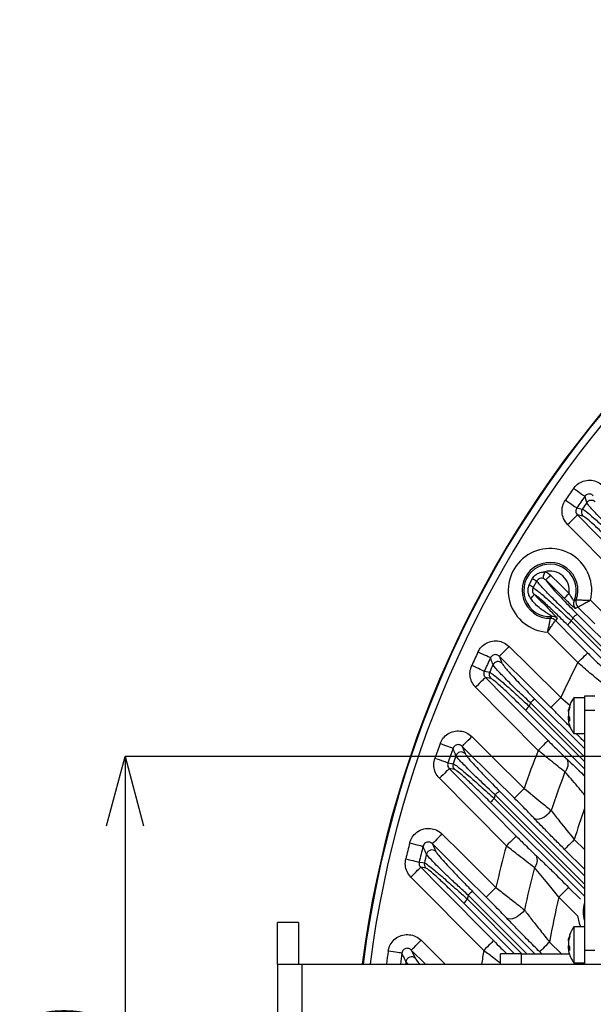
# Model space of a CAD drawing. Extents: x 25 to 435, y 25 to 312.
# Drawn here: x 159 to 175, y 129 to 158 of the extents above; entities that cross this region are included whole.
import ezdxf

# ---------------------------------------------------------------- set-up
doc = ezdxf.new("R2010")
doc.units = 0
doc.header["$LTSCALE"] = 5
doc.header["$PDSIZE"] = -1
doc.linetypes.add('SLD-実線', pattern=[0])
doc.layers.get('0').update_dxf_attribs({"linetype": 'CONTINUOUS'})
doc.layers.get('DEFPOINTS').update_dxf_attribs({"linetype": 'CONTINUOUS'})
doc.layers.add('寸法', color=7, linetype='SLD-実線')
doc.styles.add('SLDTEXTSTYLE1', font='MS UI Gothic.ttf')
doc.dimstyles.new('承認図5', dxfattribs={"dimtxt": 2.5, "dimasz": 2, "dimexe": 0, "dimexo": 0.0625, "dimgap": 0.5, "dimtad": 1, "dimdec": 0, "dimlfac": 5, "dimrnd": 1e-09, "dimzin": 12, "dimtxsty": 'SLDTEXTSTYLE1', "dimblk1": 'OPEN30', "dimblk2": 'OPEN30', "dimsah": 1, "dimcen": 0.1, "dimclrd": 256, "dimclre": 256, "dimclrt": 256, "dimazin": 3, "dimtfac": 1, "dimtdec": 0, "dimtmove": 0, "dimatfit": 3, "dimtolj": 1, "dimtzin": 12})

# ---------------------------------------------------------------- blocks, each defined once
blk = doc.blocks.new('_OPEN30')
at = {"color": 0, "linetype": 'BYBLOCK'}
for p, q in [((-1, 0.267949), (0, 0)), ((0, 0), (-1, -0.267949)), ((0, 0), (-1, 0))]:
    blk.add_line(p, q, dxfattribs=at)
blk = doc.blocks.new('*D75')
at = {"layer": 'DEFPOINTS', "color": 0}
for p in [(188.764, 136.646), (161.86, 116.646), (188.764, 116.646)]:
    blk.add_point(p, dxfattribs=at)
at = {"layer": '寸法'}
for p, q in [((188.702, 136.646), (161.86, 136.646)), ((161.86, 134.646), (161.86, 118.646)), ((188.702, 116.646), (161.86, 116.646))]:
    blk.add_line(p, q, dxfattribs=at)
at = {"layer": '寸法', "xscale": 2, "yscale": 2, "zscale": 2}
for p, rotation in [((161.86, 136.646), 90), ((161.86, 116.646), 270)]:
    blk.add_blockref('_OPEN30', p, dxfattribs=dict(at, rotation=rotation))
at = {"layer": '寸法', "insert": (158.86, 126.646), "char_height": 2.5, "attachment_point": 2, "rotation": 90, "style": 'SLDTEXTSTYLE1'}
blk.add_mtext('\\A1;100', dxfattribs=at)

msp = doc.modelspace()

# ---------------------------------------------------------------- linework, layer by layer
for p, q in [((175.082, 143.593), (174.924, 143.626)), ((176.274, 141.695), (174.64, 143.345)), ((173.531, 141.608), (173.626, 141.789)), ((173.754, 141.719), (173.643, 141.526)), ((174.889, 141.17), (174.889, 141.17)), ((175.303, 141.159), (175.702, 140.763)), ((174.936, 140.96), (174.868, 140.922)), ((174.936, 140.96), (174.936, 140.96)), ((175.421, 140.479), (174.936, 140.96)), ((174.142, 140.638), (174.142, 140.639)), ((174.34, 140.631), (174.286, 140.579)), ((174.286, 140.579), (174.286, 140.579)), ((174.744, 140.562), (176.919, 138.386)), ((177.055, 138.386), (174.793, 140.649)), ((174.919, 140.755), (177.288, 138.386)), ((176.7, 138.386), (174.644, 140.442)), ((174.932, 139.359), (174.059, 140.241)), ((172.669, 139.54), (172.742, 139.343)), ((172.418, 138.904), (172.266, 138.93)), ((173.79, 136.824), (171.983, 138.649)), ((173.694, 138.303), (175.124, 136.873)), ((174.44, 138.348), (174.71, 138.119)), ((175.124, 138.346), (174.816, 138.346)), ((174.816, 138.346), (174.816, 137.306)), ((175.424, 138.386), (175.124, 138.386)), ((175.124, 138.386), (175.124, 137.986)), ((175.124, 136.285), (173.427, 137.982)), ((173.526, 138.101), (175.124, 136.502)), ((175.124, 136.638), (173.568, 138.196)), ((174.701, 138.111), (174.671, 138.013)), ((174.701, 138.068), (174.671, 137.971)), ((174.701, 138.068), (174.701, 138.111)), ((175.124, 137.986), (175.424, 137.986)), ((175.124, 137.986), (175.124, 131.046)), ((174.701, 137.769), (174.671, 137.809)), ((174.701, 137.665), (174.671, 137.706)), ((174.699, 137.716), (174.701, 137.769)), ((174.701, 137.665), (174.699, 137.716)), ((174.73, 137.479), (174.691, 137.52)), ((174.691, 137.52), (174.711, 137.506)), ((174.816, 137.306), (175.124, 137.306)), ((171.593, 136.939), (171.677, 136.731)), ((171.37, 136.274), (171.221, 136.298)), ((172.872, 134.065), (170.938, 136.017)), ((172.516, 135.432), (175.124, 132.823)), ((175.124, 132.959), (172.549, 135.535)), ((172.676, 135.644), (175.124, 133.196)), ((175.124, 132.608), (172.417, 135.315)), ((170.733, 134.122), (170.831, 133.9)), ((174.833, 134.247), (175.124, 133.957)), ((175.124, 133.395), (174.552, 133.963)), ((170.544, 133.423), (170.397, 133.445)), ((172.216, 131.044), (170.113, 133.164)), ((174.669, 132.864), (175.007, 132.524)), ((173.459, 130.946), (171.768, 132.637)), ((171.896, 132.748), (173.697, 130.946)), ((174.921, 132.043), (174.385, 132.583)), ((173.109, 130.946), (171.646, 132.409)), ((171.745, 132.525), (173.322, 130.946)), ((166.864, 131.846), (166.264, 131.846)), ((166.264, 130.646), (166.264, 131.846)), ((166.864, 131.846), (166.864, 130.646)), ((175.124, 131.726), (174.816, 131.726)), ((174.816, 131.726), (174.816, 130.686)), ((174.701, 131.491), (174.671, 131.393)), ((174.701, 131.448), (174.671, 131.351)), ((174.701, 131.448), (174.701, 131.491)), ((174.116, 131.286), (174.459, 130.946)), ((174.701, 131.149), (174.671, 131.189)), ((170.126, 131.053), (170.242, 130.812)), ((170.536, 130.646), (170.126, 131.053)), ((172.704, 130.646), (172.704, 130.946)), ((173.304, 130.946), (172.704, 130.946)), ((173.304, 130.946), (174.69, 130.946)), ((173.304, 130.646), (173.304, 130.946)), ((173.891, 130.946), (173.835, 131.002)), ((174.701, 131.045), (174.671, 131.086)), ((174.699, 131.096), (174.701, 131.149)), ((174.701, 131.045), (174.699, 131.096)), ((175.124, 131.046), (175.424, 131.046)), ((175.124, 131.046), (175.124, 130.646)), ((166.264, 130.646), (166.264, 122.646)), ((166.264, 130.646), (166.964, 130.646)), ((166.964, 130.646), (166.964, 122.646)), ((166.964, 130.646), (184.764, 130.646)), ((170.033, 130.646), (169.971, 130.721)), ((174.816, 130.686), (175.124, 130.686))]:
    msp.add_line(p, q)
at = {"flags": 128}
for points in [[(174.814, 144.394), (174.874, 144.351), (174.932, 144.31), (174.986, 144.271), (175.034, 144.237), (175.074, 144.208), (175.106, 144.186), (175.127, 144.171), (175.138, 144.163)], [(174.577, 144.056), (174.637, 144.014), (174.696, 143.974), (174.751, 143.936), (174.799, 143.902), (174.84, 143.874), (174.872, 143.852), (174.894, 143.837), (174.905, 143.83)], [(175.193, 143.981), (175.183, 144.015), (175.142, 144.15), (175.138, 144.163)], [(174.905, 143.83), (175.019, 143.806), (175.064, 143.797)], [(174.64, 143.345), (174.694, 143.398), (174.745, 143.449), (174.793, 143.497), (174.836, 143.539), (174.871, 143.574), (174.898, 143.601), (174.916, 143.618), (174.924, 143.626)], [(174.924, 143.626), (175.487, 143.058), (176.558, 141.976)], [(173.931, 141.791), (173.933, 141.798), (173.936, 141.812), (173.941, 141.831), (173.947, 141.855), (173.954, 141.883), (173.962, 141.915), (173.97, 141.948), (173.979, 141.983)], [(174.008, 141.746), (174.012, 141.75), (174.02, 141.759), (174.034, 141.772), (174.051, 141.79), (174.072, 141.811), (174.096, 141.835), (174.122, 141.861), (174.148, 141.888)], [(174.541, 141.218), (174.257, 141.499), (174.008, 141.746)], [(174.148, 141.888), (174.432, 141.606), (174.681, 141.36)], [(174.541, 141.218), (174.545, 141.222), (174.553, 141.231), (174.567, 141.244), (174.584, 141.262), (174.605, 141.283), (174.629, 141.307), (174.655, 141.333), (174.681, 141.36)], [(174.286, 140.579), (174.849, 140.011), (175.216, 139.64)], [(172.669, 139.54), (172.677, 139.548), (172.695, 139.565), (172.722, 139.593), (172.757, 139.628), (172.799, 139.67), (172.846, 139.718), (172.897, 139.77), (172.951, 139.824)], [(172.951, 139.824), (173.519, 139.261), (174.44, 138.348)], [(172.412, 139.496), (172.4, 139.502), (172.376, 139.513), (172.341, 139.53), (172.296, 139.551), (172.242, 139.576), (172.183, 139.604), (172.118, 139.634), (172.051, 139.666)], [(174.159, 138.064), (173.59, 138.627), (172.669, 139.54)], [(174.932, 139.359), (174.986, 139.413), (175.038, 139.464), (175.085, 139.511), (175.128, 139.553), (175.163, 139.588), (175.19, 139.615), (175.208, 139.633), (175.216, 139.64)], [(172.233, 139.108), (172.221, 139.114), (172.197, 139.125), (172.161, 139.141), (172.116, 139.161), (172.062, 139.185), (172.002, 139.213), (171.937, 139.242), (171.87, 139.273)], [(172.266, 138.93), (172.259, 138.922), (172.241, 138.904), (172.214, 138.877), (172.178, 138.842), (172.136, 138.8), (172.088, 138.753), (172.036, 138.702), (171.983, 138.649)], [(172.233, 139.108), (172.342, 139.089), (172.386, 139.082)], [(172.266, 138.93), (172.829, 138.361), (174.074, 137.105)], [(174.159, 138.064), (174.167, 138.072), (174.184, 138.09), (174.211, 138.117), (174.246, 138.153), (174.288, 138.195), (174.336, 138.243), (174.387, 138.295), (174.44, 138.348)], [(174.683, 138.06), (174.677, 138.04), (174.666, 137.994)], [(171.593, 136.939), (171.601, 136.947), (171.619, 136.965), (171.646, 136.992), (171.681, 137.027), (171.723, 137.069), (171.77, 137.117), (171.821, 137.169), (171.875, 137.223)], [(171.875, 137.223), (172.443, 136.659), (173.386, 135.725)], [(171.33, 136.882), (171.318, 136.886), (171.293, 136.895), (171.256, 136.908), (171.209, 136.925), (171.154, 136.945), (171.091, 136.968), (171.024, 136.992), (170.955, 137.017)], [(173.104, 135.441), (172.536, 136.005), (171.593, 136.939)], [(174.074, 137.105), (174.066, 137.098), (174.048, 137.08), (174.021, 137.053), (173.986, 137.018), (173.943, 136.976), (173.895, 136.929), (173.844, 136.877), (173.79, 136.824)], [(171.182, 136.462), (171.17, 136.467), (171.145, 136.475), (171.108, 136.488), (171.061, 136.504), (171.005, 136.523), (170.943, 136.545), (170.875, 136.568), (170.806, 136.592)], [(171.221, 136.298), (171.214, 136.29), (171.196, 136.272), (171.169, 136.245), (171.133, 136.21), (171.091, 136.168), (171.043, 136.121), (170.991, 136.07), (170.938, 136.017)], [(171.182, 136.462), (171.29, 136.445), (171.333, 136.438)], [(171.221, 136.298), (171.785, 135.73), (173.155, 134.347)], [(173.104, 135.441), (173.112, 135.449), (173.13, 135.467), (173.157, 135.494), (173.192, 135.53), (173.234, 135.572), (173.281, 135.62), (173.333, 135.672), (173.386, 135.725)], [(173.661, 134.872), (173.706, 134.848), (173.761, 134.839), (173.826, 134.847), (173.897, 134.869), (173.97, 134.906), (174.042, 134.956), (174.109, 135.015), (174.167, 135.082)], [(171.014, 134.406), (170.961, 134.352), (170.91, 134.301), (170.862, 134.253), (170.82, 134.21), (170.785, 134.175), (170.759, 134.148), (170.741, 134.13), (170.733, 134.122)], [(171.014, 134.406), (171.582, 133.843), (172.569, 132.865)], [(173.155, 134.347), (173.147, 134.339), (173.13, 134.321), (173.103, 134.294), (173.067, 134.259), (173.025, 134.217), (172.977, 134.17), (172.925, 134.118), (172.872, 134.065)], [(170.079, 134.148), (170.15, 134.13), (170.219, 134.113), (170.283, 134.096), (170.341, 134.082), (170.389, 134.07), (170.426, 134.06), (170.452, 134.054), (170.465, 134.05)], [(172.288, 132.581), (171.72, 133.144), (170.733, 134.122)], [(174.833, 134.247), (174.78, 134.193), (174.728, 134.141), (174.681, 134.093), (174.639, 134.051), (174.604, 134.016), (174.577, 133.989), (174.559, 133.971), (174.552, 133.963)], [(169.966, 133.686), (170.037, 133.669), (170.107, 133.653), (170.171, 133.638), (170.229, 133.624), (170.277, 133.613), (170.315, 133.604), (170.341, 133.598), (170.354, 133.595)], [(170.113, 133.164), (170.167, 133.217), (170.218, 133.268), (170.266, 133.316), (170.309, 133.358), (170.344, 133.393), (170.371, 133.42), (170.389, 133.437), (170.397, 133.445)], [(170.354, 133.595), (170.46, 133.579), (170.502, 133.572)], [(170.397, 133.445), (170.96, 132.877), (172.499, 131.325)], [(172.569, 132.865), (172.516, 132.811), (172.464, 132.759), (172.417, 132.711), (172.375, 132.669), (172.34, 132.634), (172.313, 132.607), (172.295, 132.589), (172.288, 132.581)], [(174.385, 132.583), (174.439, 132.636), (174.49, 132.687), (174.538, 132.735), (174.581, 132.777), (174.616, 132.812), (174.643, 132.839), (174.661, 132.856), (174.669, 132.864)], [(173.394, 132.21), (173.336, 132.14), (173.268, 132.077), (173.195, 132.023), (173.121, 131.982), (173.048, 131.956), (172.982, 131.946), (172.925, 131.952), (172.881, 131.975)], [(174.921, 132.043), (174.971, 131.83), (175.014, 131.726)], [(174.683, 131.44), (174.677, 131.42), (174.666, 131.374)], [(170.126, 131.053), (170.133, 131.061), (170.151, 131.079), (170.178, 131.106), (170.213, 131.141), (170.255, 131.183), (170.303, 131.231), (170.354, 131.283), (170.407, 131.336)], [(170.407, 131.336), (170.975, 130.773), (171.103, 130.646)], [(172.499, 131.325), (172.491, 131.317), (172.474, 131.3), (172.447, 131.273), (172.411, 131.238), (172.369, 131.196), (172.321, 131.148), (172.269, 131.097), (172.216, 131.044)], [(174.116, 131.286), (174.063, 131.232), (174.012, 131.18), (173.964, 131.133), (173.922, 131.09), (173.887, 131.055), (173.86, 131.028), (173.843, 131.01), (173.835, 131.002)], [(169.854, 130.965), (169.841, 130.967), (169.815, 130.971), (169.776, 130.976), (169.727, 130.983), (169.669, 130.992), (169.603, 131.001), (169.533, 131.011), (169.46, 131.022)]]:
    msp.add_lwpolyline(points, dxfattribs=at)
for centre, radius, start, end in [((199.764, 126.646), 31.289, 90, 172.6552), ((199.764, 126.646), 31.31, 136.8941, 172.6601), ((199.764, 126.646), 31.089, 138.4807, 172.6077), ((199.764, 126.646), 30.619, 144.5756, 145.3472), ((199.764, 126.646), 30.221, 144.5756, 145.3472), ((199.764, 126.646), 30.07, 144.7972, 145.226), ((175.324, 143.888), 0.16, 45.7281, 144.4722), ((175.196, 143.705), 0.16, 145.3789, 224.3944), ((174.13, 141.446), 1.207, 346.2388, 266.6314), ((174.13, 141.446), 0.807, 339.9912, 270.8209), ((174.13, 141.446), 0.758, 336.5, 274.0606), ((174.13, 141.446), 0.558, 351.0847, 105.7472), ((174.825, 143.831), 2.368, 239.5837, 243.13), ((173.283, 141.152), 0.52, 46.173, 61.5023), ((173.258, 141.567), 0.476, 311.4845, 330.5475), ((175.009, 141.064), 0.2, 156.606, 225.2367), ((175.077, 141.102), 0.2, 160.0925, 225.2454), ((175.077, 141.102), 0.2, 160.1067, 225.1703), ((174.144, 140.439), 0.2, 44.706, 90.735), ((174.144, 140.438), 0.2, 44.7915, 90.7459), ((174.198, 140.491), 0.2, 44.7171, 93.971), ((175.061, 140.196), 0.484, 130.8485, 149.4176), ((199.764, 126.646), 28.63, 150.7177, 150.9183), ((175.184, 140.313), 0.516, 120.9418, 139.3067), ((199.764, 126.646), 30.619, 154.8359, 155.6461), ((199.764, 126.646), 30.221, 154.8359, 155.6461), ((199.764, 126.646), 30.07, 155.1212, 155.5716), ((172.63, 139.228), 0.161, 45.8195, 154.6699), ((199.764, 126.646), 27.897, 152.889, 155.1991), ((172.532, 139.016), 0.16, 155.6521, 224.4477), ((173.974, 137.845), 0.537, 121.4285, 139.2049), ((175.644, 137.786), 1, 145.9442, 162.2689), ((173.85, 137.729), 0.494, 130.9924, 149.036), ((199.764, 126.646), 28.63, 156.2082, 156.4154), ((175.644, 137.866), 1, 192.5716, 214.0558), ((199.764, 126.646), 30.619, 160.2024, 161.0456), ((199.764, 126.646), 30.221, 160.2024, 161.0456), ((199.764, 126.646), 30.07, 160.5266, 160.9956), ((171.565, 136.616), 0.161, 45.8814, 159.9923), ((199.764, 126.646), 27.897, 158.6021, 161.0076), ((174.337, 136.427), 0.32, 314.9703, 25.5643), ((171.485, 136.386), 0.16, 161.0399, 224.4746), ((199.764, 126.646), 26.951, 159.2373, 161.7598), ((172.851, 135.049), 0.509, 131.1813, 148.4962), ((199.764, 126.646), 28.63, 161.9118, 162.1285), ((172.977, 135.164), 0.566, 122.0572, 139.056), ((199.764, 126.646), 26.064, 160.9707, 163.0461), ((199.764, 126.646), 30.619, 165.8176, 166.7071), ((199.764, 126.646), 30.221, 165.8176, 166.7071), ((199.764, 126.646), 27.897, 164.5769, 167.1203), ((199.764, 126.646), 30.07, 166.1883, 166.6834), ((170.719, 133.785), 0.161, 45.9648, 165.5464), ((173.461, 133.646), 0.306, 316.477, 25.2519), ((170.658, 133.535), 0.16, 166.6892, 224.503), ((199.764, 126.646), 26.951, 165.4082, 168.0857), ((199.764, 126.646), 28.63, 167.9208, 168.151), ((172.224, 132.239), 0.605, 122.8502, 138.8522), ((199.764, 126.646), 26.064, 166.8336, 169.7464), ((172.098, 132.124), 0.534, 131.4154, 147.7736), ((175.892, 132.157), 0.808, 161.8926, 198.1074), ((175.644, 131.166), 1, 145.9442, 161.4708), ((199.764, 126.646), 30.619, 171.7837, 172.4936), ((199.764, 126.646), 30.221, 171.7837, 172.394), ((199.764, 126.646), 27.897, 170.9302, 171.7564), ((175.644, 131.246), 1, 192.5716, 214.0558), ((199.764, 126.646), 30.07, 172.2127, 172.3558), ((170.13, 130.697), 0.161, 46.0827, 171.4246)]:
    msp.add_arc(centre, radius, start, end)
for points, knots in [([(174.814, 144.394), (174.818, 144.4), (174.86, 144.457), (174.961, 144.549), (175.136, 144.624), (175.327, 144.636), (175.514, 144.586), (175.613, 144.506), (175.662, 144.466)], [0, 0, 0, 0, 0.025814, 0.219681, 0.413715, 0.608591, 0.804313, 1, 1, 1, 1]), ([(174.64, 143.345), (174.596, 143.4), (174.513, 143.505), (174.47, 143.699), (174.485, 143.891), (174.546, 144.001), (174.577, 144.056)], [0, 0, 0, 0, 0.27084, 0.513838, 0.756923, 1, 1, 1, 1]), ([(175.381, 144.182), (175.367, 144.194), (175.339, 144.217), (175.285, 144.233), (175.23, 144.23), (175.18, 144.208), (175.151, 144.181), (175.14, 144.165), (175.138, 144.163)], [0, 0, 0, 0, 0.200597, 0.397055, 0.58959, 0.780757, 0.973989, 1, 1, 1, 1]), ([(176.206, 142.915), (176.075, 143.042), (175.814, 143.297), (175.49, 143.629), (175.299, 143.838), (175.213, 143.944), (175.2, 143.969), (175.193, 143.981)], [0, 0, 0, 0, 0.247615, 0.495361, 0.742207, 0.883062, 1, 1, 1, 1]), ([(174.905, 143.83), (174.896, 143.814), (174.878, 143.782), (174.874, 143.727), (174.887, 143.672), (174.911, 143.642), (174.924, 143.626)], [0, 0, 0, 0, 0.241319, 0.482153, 0.724984, 1, 1, 1, 1]), ([(175.064, 143.797), (175.093, 143.78), (175.149, 143.748), (175.385, 143.549), (175.701, 143.261), (175.975, 143.003), (176.127, 142.857), (176.15, 142.834)], [0, 0, 0, 0, 0.237853, 0.475613, 0.713994, 0.955462, 1, 1, 1, 1]), ([(176.05, 142.713), (176.029, 142.734), (175.894, 142.868), (175.651, 143.105), (175.369, 143.368), (175.159, 143.551), (175.107, 143.579), (175.082, 143.593)], [0, 0, 0, 0, 0.044627, 0.286418, 0.524831, 0.762405, 1, 1, 1, 1]), ([(173.626, 141.789), (173.639, 141.808), (173.673, 141.857), (173.748, 141.92), (173.855, 141.973), (173.935, 141.979), (173.979, 141.983)], [0, 0, 0, 0, 0.163478, 0.425711, 0.692119, 1, 1, 1, 1]), ([(173.979, 141.983), (174.002, 141.976), (174.065, 141.957), (174.116, 141.914), (174.148, 141.888)], [0, 0, 0, 0, 0.372942, 1, 1, 1, 1]), ([(173.931, 141.791), (173.91, 141.794), (173.87, 141.8), (173.815, 141.781), (173.776, 141.752), (173.76, 141.728), (173.754, 141.719)], [0, 0, 0, 0, 0.313669, 0.579635, 0.837645, 1, 1, 1, 1]), ([(174.793, 140.649), (174.656, 140.78), (174.383, 141.042), (174.049, 141.38), (173.824, 141.62), (173.776, 141.688), (173.754, 141.719)], [0, 0, 0, 0, 0.26291, 0.526293, 0.786102, 1, 1, 1, 1]), ([(174.008, 141.746), (173.993, 141.758), (173.97, 141.778), (173.941, 141.787), (173.931, 141.791)], [0, 0, 0, 0, 0.632082, 1, 1, 1, 1]), ([(174.008, 141.746), (174.026, 141.718), (174.071, 141.653), (174.262, 141.436), (174.557, 141.121), (174.798, 140.877), (174.919, 140.755)], [0, 0, 0, 0, 0.195244, 0.460721, 0.730427, 1, 1, 1, 1]), ([(173.573, 141.211), (173.555, 141.241), (173.519, 141.302), (173.496, 141.405), (173.497, 141.51), (173.52, 141.576), (173.531, 141.608)], [0, 0, 0, 0, 0.25681, 0.502748, 0.752167, 1, 1, 1, 1]), ([(173.643, 141.526), (173.636, 141.511), (173.621, 141.48), (173.62, 141.426), (173.637, 141.374), (173.66, 141.347), (173.672, 141.333)], [0, 0, 0, 0, 0.241178, 0.481745, 0.727712, 1, 1, 1, 1]), ([(173.643, 141.526), (173.674, 141.507), (173.74, 141.466), (173.991, 141.254), (174.338, 140.943), (174.609, 140.689), (174.744, 140.562)], [0, 0, 0, 0, 0.228292, 0.481027, 0.740993, 1, 1, 1, 1]), ([(174.184, 140.69), (174.183, 140.692), (174.183, 140.693), (174.172, 140.703), (174.146, 140.722), (174.088, 140.76), (173.934, 140.858), (173.738, 140.994), (173.617, 141.154), (173.573, 141.211)], [0, 0, 0, 0, 0.050244, 0.061397, 0.12735, 0.219819, 0.326108, 0.758887, 1, 1, 1, 1]), ([(173.672, 141.333), (173.751, 141.254), (173.909, 141.097), (174.098, 140.903), (174.228, 140.766), (174.295, 140.693), (174.336, 140.644), (174.338, 140.635), (174.34, 140.631)], [0, 0, 0, 0, 0.290206, 0.57764, 0.694206, 0.811545, 0.9063, 1, 1, 1, 1]), ([(174.644, 140.442), (174.524, 140.56), (174.286, 140.797), (173.978, 141.085), (173.761, 141.276), (173.7, 141.315), (173.672, 141.333)], [0, 0, 0, 0, 0.26499, 0.530288, 0.787601, 1, 1, 1, 1]), ([(174.868, 140.922), (174.863, 140.924), (174.853, 140.928), (174.801, 140.971), (174.728, 141.037), (174.638, 141.122), (174.573, 141.186), (174.541, 141.218)], [0, 0, 0, 0, 0.193852, 0.387625, 0.583896, 0.790343, 1, 1, 1, 1]), ([(174.681, 141.36), (174.695, 141.333), (174.72, 141.283), (174.76, 141.219), (174.793, 141.174), (174.817, 141.147), (174.822, 141.145), (174.825, 141.144)], [0, 0, 0, 0, 0.24763, 0.461829, 0.649209, 0.826004, 1, 1, 1, 1]), ([(174.825, 141.144), (174.831, 141.146), (174.853, 141.154), (174.874, 141.163), (174.889, 141.17)], [0, 0, 0, 0, 0.281174, 1, 1, 1, 1]), ([(175.303, 141.159), (175.302, 141.159), (175.261, 141.157), (175.175, 141.156), (175.059, 141.158), (174.968, 141.163), (174.906, 141.168), (174.895, 141.169), (174.889, 141.17)], [0, 0, 0, 0, 0.003044, 0.197731, 0.418817, 0.615553, 0.804716, 1, 1, 1, 1]), ([(175.303, 141.159), (175.302, 141.159), (175.267, 141.139), (175.191, 141.096), (175.089, 141.04), (175.007, 140.997), (174.952, 140.968), (174.941, 140.962), (174.936, 140.96)], [0, 0, 0, 0, 0.003033, 0.197436, 0.418898, 0.616071, 0.805239, 1, 1, 1, 1]), ([(174.059, 140.241), (174.059, 140.242), (174.067, 140.272), (174.085, 140.347), (174.109, 140.456), (174.127, 140.553), (174.139, 140.62), (174.141, 140.632), (174.142, 140.638)], [0, 0, 0, 0, 0.003278, 0.154466, 0.377003, 0.58656, 0.791619, 1, 1, 1, 1]), ([(174.059, 140.241), (174.059, 140.242), (174.077, 140.267), (174.121, 140.331), (174.183, 140.424), (174.238, 140.506), (174.276, 140.563), (174.283, 140.574), (174.286, 140.579)], [0, 0, 0, 0, 0.003274, 0.154335, 0.377007, 0.586793, 0.791872, 1, 1, 1, 1]), ([(174.142, 140.639), (174.142, 140.639), (174.156, 140.656), (174.17, 140.673), (174.184, 140.69)], [0, 0, 0, 0, 0.009514, 1, 1, 1, 1]), ([(172.051, 139.666), (172.071, 139.702), (172.122, 139.793), (172.249, 139.907), (172.424, 139.982), (172.615, 139.994), (172.803, 139.944), (172.901, 139.864), (172.951, 139.824)], [0, 0, 0, 0, 0.117008, 0.292348, 0.468009, 0.644713, 0.822377, 1, 1, 1, 1]), ([(172.669, 139.54), (172.655, 139.552), (172.627, 139.575), (172.573, 139.591), (172.518, 139.588), (172.468, 139.567), (172.431, 139.533), (172.418, 139.507), (172.412, 139.496)], [0, 0, 0, 0, 0.183405, 0.362194, 0.536256, 0.7082, 0.88185, 1, 1, 1, 1]), ([(172.485, 139.297), (172.48, 139.309), (172.458, 139.371), (172.433, 139.437), (172.414, 139.491), (172.412, 139.496)], [0, 0, 0, 0, 0.185066, 0.925331, 1, 1, 1, 1]), ([(175.216, 139.64), (175.301, 139.555), (175.489, 139.367), (175.656, 139.208), (175.748, 139.121)], [0, 0, 0, 0, 0.454359, 1, 1, 1, 1]), ([(171.983, 138.649), (171.958, 138.676), (171.893, 138.75), (171.828, 138.902), (171.809, 139.093), (171.85, 139.213), (171.87, 139.273)], [0, 0, 0, 0, 0.16276, 0.441935, 0.720967, 1, 1, 1, 1]), ([(173.568, 138.196), (173.423, 138.332), (173.133, 138.606), (172.781, 138.957), (172.546, 139.206), (172.504, 139.268), (172.485, 139.297)], [0, 0, 0, 0, 0.262928, 0.526862, 0.782537, 1, 1, 1, 1]), ([(172.742, 139.343), (172.758, 139.316), (172.795, 139.256), (173.001, 139.021), (173.312, 138.689), (173.567, 138.432), (173.694, 138.303)], [0, 0, 0, 0, 0.216258, 0.4714, 0.73585, 1, 1, 1, 1]), ([(175.676, 138.733), (175.548, 138.838), (175.315, 139.03), (175.052, 139.257), (174.932, 139.359)], [0, 0, 0, 0, 0.546829, 1, 1, 1, 1]), ([(172.233, 139.108), (172.227, 139.091), (172.215, 139.057), (172.221, 139.002), (172.24, 138.959), (172.259, 138.938), (172.266, 138.93)], [0, 0, 0, 0, 0.276651, 0.553989, 0.834555, 1, 1, 1, 1]), ([(172.386, 139.082), (172.413, 139.067), (172.467, 139.038), (172.695, 138.851), (173.006, 138.579), (173.302, 138.31), (173.48, 138.144), (173.526, 138.101)], [0, 0, 0, 0, 0.224136, 0.447635, 0.675336, 0.915903, 1, 1, 1, 1]), ([(173.427, 137.982), (173.386, 138.023), (173.229, 138.179), (172.969, 138.432), (172.693, 138.689), (172.49, 138.864), (172.442, 138.89), (172.418, 138.904)], [0, 0, 0, 0, 0.084681, 0.326379, 0.55422, 0.777023, 1, 1, 1, 1]), ([(174.691, 137.52), (174.621, 137.594), (174.46, 137.764), (174.268, 137.955), (174.159, 138.064)], [0, 0, 0, 0, 0.431961, 1, 1, 1, 1]), ([(174.671, 137.947), (174.668, 137.945), (174.662, 137.941), (174.66, 137.957), (174.663, 137.983), (174.669, 138.005), (174.671, 138.013)], [0, 0, 0, 0, 0.276593, 0.552187, 0.817042, 1, 1, 1, 1]), ([(174.671, 137.971), (174.668, 137.954), (174.662, 137.92), (174.66, 137.87), (174.663, 137.832), (174.669, 137.816), (174.671, 137.809)], [0, 0, 0, 0, 0.276594, 0.552185, 0.817036, 1, 1, 1, 1]), ([(174.667, 137.707), (174.665, 137.715), (174.661, 137.741), (174.66, 137.778), (174.662, 137.8), (174.664, 137.808)], [0, 0, 0, 0, 0.237853, 0.701661, 1, 1, 1, 1]), ([(174.671, 137.706), (174.668, 137.707), (174.662, 137.711), (174.66, 137.695), (174.663, 137.67), (174.669, 137.648), (174.671, 137.639)], [0, 0, 0, 0, 0.276593, 0.552187, 0.817042, 1, 1, 1, 1]), ([(170.955, 137.017), (170.98, 137.07), (171.032, 137.181), (171.173, 137.306), (171.347, 137.381), (171.538, 137.393), (171.726, 137.343), (171.825, 137.263), (171.875, 137.223)], [0, 0, 0, 0, 0.157897, 0.324852, 0.492238, 0.660808, 0.830424, 1, 1, 1, 1]), ([(175.124, 137.071), (175.093, 137.103), (175.009, 137.186), (174.939, 137.26), (174.896, 137.306)], [0, 0, 0, 0, 0.381783, 1, 1, 1, 1]), ([(171.593, 136.939), (171.579, 136.951), (171.551, 136.975), (171.497, 136.991), (171.441, 136.988), (171.391, 136.966), (171.351, 136.929), (171.337, 136.897), (171.33, 136.882)], [0, 0, 0, 0, 0.175967, 0.34699, 0.512714, 0.675786, 0.84036, 1, 1, 1, 1]), ([(171.414, 136.671), (171.409, 136.684), (171.383, 136.749), (171.355, 136.819), (171.332, 136.876), (171.33, 136.882)], [0, 0, 0, 0, 0.184863, 0.924317, 1, 1, 1, 1]), ([(174.074, 137.105), (174.159, 137.02), (174.353, 136.825), (174.528, 136.658), (174.626, 136.565)], [0, 0, 0, 0, 0.441541, 1, 1, 1, 1]), ([(170.938, 136.017), (170.925, 136.03), (170.869, 136.09), (170.799, 136.219), (170.762, 136.408), (170.791, 136.53), (170.806, 136.592)], [0, 0, 0, 0, 0.091645, 0.394617, 0.697305, 1, 1, 1, 1]), ([(172.549, 135.535), (172.393, 135.681), (172.08, 135.972), (171.702, 136.344), (171.471, 136.587), (171.431, 136.646), (171.414, 136.671)], [0, 0, 0, 0, 0.276408, 0.554696, 0.816108, 1, 1, 1, 1]), ([(171.677, 136.731), (171.691, 136.707), (171.726, 136.65), (171.93, 136.417), (172.263, 136.062), (172.539, 135.783), (172.676, 135.644)], [0, 0, 0, 0, 0.182215, 0.442562, 0.721581, 1, 1, 1, 1]), ([(174.563, 136.2), (174.427, 136.308), (174.183, 136.499), (173.91, 136.725), (173.79, 136.824)], [0, 0, 0, 0, 0.560192, 1, 1, 1, 1]), ([(174.626, 136.565), (174.779, 136.421), (174.939, 136.269), (175.116, 136.093), (175.124, 136.085)], [0, 0, 0, 0, 0.954774, 1, 1, 1, 1]), ([(171.182, 136.462), (171.178, 136.445), (171.17, 136.41), (171.181, 136.355), (171.202, 136.319), (171.218, 136.302), (171.221, 136.298)], [0, 0, 0, 0, 0.300015, 0.601439, 0.906786, 1, 1, 1, 1]), ([(171.333, 136.438), (171.359, 136.425), (171.412, 136.397), (171.634, 136.217), (171.941, 135.952), (172.253, 135.674), (172.452, 135.491), (172.516, 135.432)], [0, 0, 0, 0, 0.213857, 0.426684, 0.646127, 0.885471, 1, 1, 1, 1]), ([(172.417, 135.315), (172.36, 135.372), (172.185, 135.546), (171.911, 135.812), (171.639, 136.064), (171.441, 136.236), (171.394, 136.261), (171.37, 136.274)], [0, 0, 0, 0, 0.1157, 0.356645, 0.576226, 0.787969, 1, 1, 1, 1]), ([(175.124, 135.542), (175.055, 135.626), (174.861, 135.863), (174.68, 136.068), (174.563, 136.2)], [0, 0, 0, 0, 0.35411, 1, 1, 1, 1]), ([(173.386, 135.725), (173.552, 135.59), (173.832, 135.363), (174.07, 135.163), (174.167, 135.082)], [0, 0, 0, 0, 0.592485, 1, 1, 1, 1]), ([(173.661, 134.872), (173.592, 134.945), (173.423, 135.123), (173.223, 135.323), (173.104, 135.441)], [0, 0, 0, 0, 0.406623, 1, 1, 1, 1]), ([(174.552, 133.963), (174.458, 134.056), (174.269, 134.245), (173.962, 134.557), (173.77, 134.758), (173.661, 134.872)], [0, 0, 0, 0, 0.295003, 0.598385, 1, 1, 1, 1]), ([(174.167, 135.082), (174.249, 134.977), (174.453, 134.714), (174.69, 134.422), (174.833, 134.247)], [0, 0, 0, 0, 0.400123, 1, 1, 1, 1]), ([(170.079, 134.148), (170.083, 134.162), (170.103, 134.236), (170.171, 134.361), (170.311, 134.49), (170.487, 134.565), (170.677, 134.577), (170.866, 134.527), (170.965, 134.446), (171.014, 134.406)], [0, 0, 0, 0, 0.03764, 0.196968, 0.355834, 0.515274, 0.676088, 0.838067, 1, 1, 1, 1]), ([(173.155, 134.347), (173.241, 134.26), (173.444, 134.057), (173.63, 133.879), (173.737, 133.777)], [0, 0, 0, 0, 0.422662, 1, 1, 1, 1]), ([(170.733, 134.122), (170.719, 134.135), (170.691, 134.159), (170.636, 134.175), (170.581, 134.173), (170.53, 134.151), (170.49, 134.113), (170.471, 134.076), (170.466, 134.055), (170.465, 134.05)], [0, 0, 0, 0, 0.16914, 0.332887, 0.490594, 0.644956, 0.800554, 0.961244, 1, 1, 1, 1]), ([(170.563, 133.825), (170.557, 133.839), (170.527, 133.908), (170.494, 133.983), (170.467, 134.045), (170.465, 134.05)], [0, 0, 0, 0, 0.184588, 0.92294, 1, 1, 1, 1]), ([(173.682, 133.436), (173.534, 133.549), (173.277, 133.743), (172.992, 133.97), (172.872, 134.065)], [0, 0, 0, 0, 0.579572, 1, 1, 1, 1]), ([(171.768, 132.637), (171.671, 132.726), (171.477, 132.904), (171.213, 133.153), (170.983, 133.374), (170.769, 133.587), (170.612, 133.754), (170.577, 133.804), (170.563, 133.825)], [0, 0, 0, 0, 0.165594, 0.331103, 0.481669, 0.632083, 0.848913, 1, 1, 1, 1]), ([(170.831, 133.9), (170.843, 133.88), (170.873, 133.831), (171.012, 133.669), (171.202, 133.462), (171.405, 133.248), (171.638, 133.007), (171.81, 132.834), (171.896, 132.748)], [0, 0, 0, 0, 0.148999, 0.364143, 0.514807, 0.665647, 0.832775, 1, 1, 1, 1]), ([(173.737, 133.777), (173.819, 133.699), (173.984, 133.542), (174.298, 133.235), (174.531, 133.003), (174.669, 132.864)], [0, 0, 0, 0, 0.281968, 0.572613, 1, 1, 1, 1]), ([(170.113, 133.164), (170.073, 133.213), (169.994, 133.312), (169.941, 133.499), (169.957, 133.624), (169.966, 133.686)], [0, 0, 0, 0, 0.335397, 0.667691, 1, 1, 1, 1]), ([(170.354, 133.595), (170.351, 133.577), (170.346, 133.541), (170.362, 133.487), (170.385, 133.459), (170.397, 133.445)], [0, 0, 0, 0, 0.329348, 0.660961, 1, 1, 1, 1]), ([(170.502, 133.572), (170.528, 133.559), (170.579, 133.533), (170.795, 133.361), (171.096, 133.105), (171.428, 132.811), (171.655, 132.606), (171.745, 132.525)], [0, 0, 0, 0, 0.200953, 0.400425, 0.609003, 0.845686, 1, 1, 1, 1]), ([(174.385, 132.583), (174.281, 132.714), (174.039, 133.017), (173.811, 133.284), (173.682, 133.436)], [0, 0, 0, 0, 0.43233, 1, 1, 1, 1]), ([(171.646, 132.409), (171.567, 132.488), (171.367, 132.687), (171.073, 132.971), (170.805, 133.219), (170.613, 133.386), (170.567, 133.411), (170.544, 133.423)], [0, 0, 0, 0, 0.156443, 0.395137, 0.603755, 0.801666, 1, 1, 1, 1]), ([(172.569, 132.865), (172.667, 132.788), (172.868, 132.631), (173.15, 132.407), (173.316, 132.273), (173.394, 132.21)], [0, 0, 0, 0, 0.337529, 0.688397, 1, 1, 1, 1]), ([(172.881, 131.975), (172.825, 132.034), (172.644, 132.224), (172.433, 132.435), (172.288, 132.581)], [0, 0, 0, 0, 0.311254, 1, 1, 1, 1]), ([(173.394, 132.21), (173.464, 132.117), (173.61, 131.927), (173.856, 131.613), (174.029, 131.396), (174.116, 131.286)], [0, 0, 0, 0, 0.318175, 0.654341, 1, 1, 1, 1]), ([(173.835, 131.002), (173.722, 131.114), (173.494, 131.342), (173.168, 131.674), (172.974, 131.877), (172.881, 131.975)], [0, 0, 0, 0, 0.334086, 0.678886, 1, 1, 1, 1]), ([(169.46, 131.022), (169.466, 131.055), (169.485, 131.15), (169.563, 131.292), (169.702, 131.421), (169.878, 131.496), (170.069, 131.508), (170.258, 131.458), (170.357, 131.377), (170.407, 131.336)], [0, 0, 0, 0, 0.083199, 0.23457, 0.38553, 0.537262, 0.690639, 0.845345, 1, 1, 1, 1]), ([(172.499, 131.325), (172.571, 131.253), (172.703, 131.12), (172.827, 131.001), (172.883, 130.946)], [0, 0, 0, 0, 0.543417, 1, 1, 1, 1]), ([(174.671, 131.327), (174.668, 131.325), (174.662, 131.321), (174.66, 131.337), (174.663, 131.363), (174.669, 131.385), (174.671, 131.393)], [0, 0, 0, 0, 0.276593, 0.552185, 0.817041, 1, 1, 1, 1]), ([(174.671, 131.351), (174.668, 131.334), (174.662, 131.3), (174.66, 131.25), (174.663, 131.212), (174.669, 131.196), (174.671, 131.189)], [0, 0, 0, 0, 0.276594, 0.552185, 0.817036, 1, 1, 1, 1]), ([(174.667, 131.087), (174.665, 131.095), (174.661, 131.121), (174.66, 131.158), (174.662, 131.18), (174.664, 131.188)], [0, 0, 0, 0, 0.237853, 0.701658, 1, 1, 1, 1]), ([(170.126, 131.053), (170.111, 131.065), (170.083, 131.09), (170.028, 131.106), (169.972, 131.104), (169.921, 131.083), (169.882, 131.044), (169.86, 131.002), (169.856, 130.975), (169.854, 130.965)], [0, 0, 0, 0, 0.162967, 0.319951, 0.469876, 0.615509, 0.76201, 0.913922, 1, 1, 1, 1]), ([(169.971, 130.721), (169.964, 130.736), (169.928, 130.811), (169.889, 130.892), (169.857, 130.959), (169.854, 130.965)], [0, 0, 0, 0, 0.184194, 0.920967, 1, 1, 1, 1]), ([(172.704, 130.672), (172.64, 130.72), (172.48, 130.84), (172.314, 130.968), (172.216, 131.044)], [0, 0, 0, 0, 0.406962, 1, 1, 1, 1]), ([(174.671, 131.086), (174.668, 131.087), (174.662, 131.091), (174.66, 131.075), (174.663, 131.05), (174.669, 131.028), (174.671, 131.019)], [0, 0, 0, 0, 0.276593, 0.552186, 0.817041, 1, 1, 1, 1]), ([(170.242, 130.812), (170.258, 130.784), (170.278, 130.751), (170.359, 130.661), (170.372, 130.646)], [0, 0, 0, 0, 0.841165, 1, 1, 1, 1])]:
    msp.add_open_spline(points, degree=3, knots=knots)

# ---------------------------------------------------------------- dimensions: what is measured, and where the dimension line sits
at = {"layer": '寸法'}
dim = msp.add_linear_dim(base=(161.86, 116.646), p1=(188.764, 136.646), p2=(188.764, 116.646), angle=90, dimstyle='承認図5', override={"dimscale": 1, "dimtix": 0, "dimtofl": 1, "dimtmove": 0, "dimatfit": 3}, dxfattribs=at)
dim.commit()
dim.dimension.update_dxf_attribs({"geometry": '*D75', "text_midpoint": (161.86, 126.646), "dimtype": 128})

doc.saveas('drawing.dxf')
